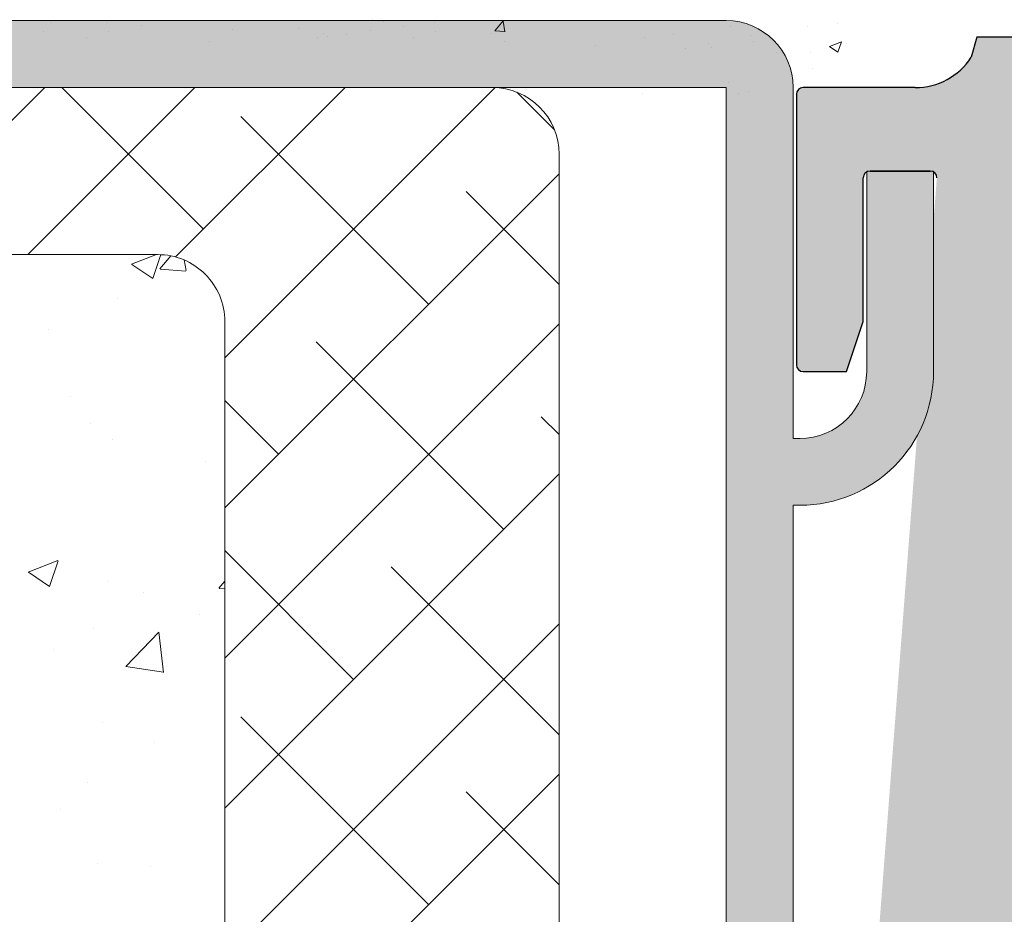
# Model space of a CAD drawing. Units: millimetres. Extents: x 257 to 1746, y 820 to 1227.
# Drawn here: x 968 to 998, y 957 to 984 of the extents above; entities that cross this region are included whole.
import ezdxf

# ---------------------------------------------------------------- set-up
doc = ezdxf.new("R2010")
doc.units = ezdxf.units.MM
for name, color, linetype, lineweight in [('Lienen Montagebügel', 7, 'Continuous', 20), ('Lienen Ziegel', 7, 'Continuous', 15), ('Putz Sch', 252, 'Continuous', 20), ('Putznetz Sch', 254, 'Continuous', 15), ('Schrafur Montageb', 253, 'Continuous', 20)]:
    doc.layers.add(name, color=color, linetype=linetype, lineweight=lineweight)

# ---------------------------------------------------------------- blocks, each defined once
blk = doc.blocks.new('Körper 19')
at = {"layer": 'Schrafur Montageb'}
h = blk.add_hatch(color=256, dxfattribs=at)
edge = h.paths.add_edge_path()
edge.add_line((-1559.897671424365, 1239.113666904856), (-1559.897671424366, 1235.552132338964))
edge.add_line((-1559.897671424366, 1235.552132338964), (-1557.999533163156, 1237.019013922803))
edge.add_arc((-1557.871118232301, 1236.865685499041), 0.2, 359.64631476267124, 129.9466957772412, ccw=False)
edge.add_line((-1557.671122042847, 1236.864450912414), (-1557.671122042848, 1239.616293996406))
edge.add_line((-1557.671122042848, 1239.616293996406), (-1553.677078865422, 1244.008459430603))
edge.add_arc((-1555.230991738903, 1245.749073825543), 2.333320314539521, 311.756505881126, 359.9999999999992)
edge.add_line((-1552.897671424364, 1245.749073825543), (-1552.897671424362, 1262.139408693621))
edge.add_line((-1552.897671424362, 1262.139408693621), (-1552.697671424364, 1262.139408693621))
edge.add_arc((-1552.697671424364, 1260.139408693621), 2, 360, 90, ccw=False)
edge.add_line((-1550.697671424364, 1260.139408693621), (-1550.697671424364, 1254.116293996405))
edge.add_line((-1550.697671424364, 1254.116293996405), (-1548.697671424364, 1254.116293996405))
edge.add_line((-1548.697671424364, 1254.116293996405), (-1548.697671424364, 1260.139408693621))
edge.add_arc((-1552.697671424364, 1260.139408693621), 4, 0, 89.99999999994789)
edge.add_line((-1552.697671424364, 1264.139408693621), (-1552.897671424368, 1264.139408693621))
edge.add_line((-1552.897671424368, 1264.139408693621), (-1552.897671424368, 1292.116293996405))
edge.add_line((-1552.897671424368, 1292.116293996405), (-1552.697671424365, 1292.116293996405))
edge.add_arc((-1552.697671424365, 1296.116293996405), 4, 270, 0)
edge.add_line((-1548.697671424365, 1296.116293996405), (-1548.697671424364, 1302.116293996405))
edge.add_line((-1548.697671424364, 1302.116293996405), (-1550.697671424364, 1302.116293996406))
edge.add_line((-1550.697671424364, 1302.116293996405), (-1550.697671424365, 1296.116293996405))
edge.add_arc((-1552.697671424365, 1296.116293996405), 2, 270, 360, ccw=False)
edge.add_line((-1552.697671424365, 1294.116293996405), (-1552.897671424364, 1294.116293996405))
edge.add_line((-1552.897671424364, 1294.116293996405), (-1552.897671424364, 1304.616293996404))
edge.add_arc((-1554.897671424365, 1304.616293996404), 2.000000000001819, 0, 89.99999999989578)
edge.add_line((-1554.897671424365, 1306.616293996406), (-1598.655963164762, 1306.616293996406))
edge.add_arc((-1598.655963164762, 1306.316293996406), 0.3, 319.88333052252324, 90, ccw=False)
edge.add_line((-1598.426542974067, 1306.122990152414), (-1599.656038411232, 1304.616293996404))
edge.add_line((-1599.656038411232, 1304.616293996404), (-1554.897671424366, 1304.616293996404))
edge.add_line((-1554.897671424366, 1304.616293996404), (-1554.897671424364, 1245.616293996406))
edge.add_line((-1554.897671424364, 1245.616293996406), (-1559.224231322333, 1240.892010562909))
edge.add_arc((-1556.491339656845, 1238.840408953677), 3.417274647770389, 143.1041764939771, 175.413520341041)
edge = h.paths.add_edge_path()
edge.add_line((-1608.00213851252, 1304.616293996404), (-1652.897671424363, 1304.616293996404))
edge.add_line((-1652.897671424363, 1304.616293996404), (-1652.897671424363, 1306.616293996406))
edge.add_line((-1652.897671424363, 1306.616293996406), (-1609.139379683979, 1306.616293996406))
edge.add_arc((-1609.140614270508, 1306.416297806952), 0.2, 89.64631476264404, 219.9466957772101)
edge.add_line((-1609.293942694271, 1306.287882876096), (-1608.00213851252, 1304.616293996404))
h.paths.add_polyline_path([(-1559.897671424369, 1227.565978652513), (-1559.897671424371, 1221.616293996405)], flags=17)
edge = h.paths.add_edge_path()
edge.add_line((-1557.671122042847, 1226.365667907225), (-1557.671122042847, 1221.616293996405))
edge.add_line((-1559.897671424371, 1221.616293996405), (-1557.671122042848, 1221.616293996405))
edge.add_line((-1609.157215343121, 1306.616293996406), (-1609.139379683954, 1306.616293996406))
edge.add_line((-1558.164425886838, 1226.151614202601), (-1559.897671424369, 1227.565978652513))
edge.add_arc((-1557.971122042846, 1226.381034393295), 0.3, 229.8833305225409, 3.511332368335722e-12)
edge.add_line((-1559.897671424369, 1227.565978652513), (-1559.897671424371, 1221.616293996405))
edge.add_line((-1652.897671424363, 1306.616293996406), (-1652.897671424363, 1304.616293996404))
at = {"layer": 'Lienen Montagebügel'}
for p, q in [((-1554.897671424365, 1306.616293996406), (-1598.655963164762, 1306.616293996406)), ((-1599.656038411232, 1304.616293996404), (-1554.897671424366, 1304.616293996404)), ((-1554.897671424366, 1304.616293996404), (-1554.897671424364, 1245.616293996406)), ((-1552.897671424364, 1294.116293996405), (-1552.897671424364, 1304.616293996404)), ((-1550.697671424364, 1302.116293996405), (-1550.697671424365, 1296.116293996405)), ((-1548.697671424364, 1302.116293996405), (-1550.697671424364, 1302.116293996406)), ((-1548.697671424364, 1302.116293996405), (-1548.697671424365, 1296.116293996405)), ((-1552.897671424364, 1294.116293996405), (-1552.697671424365, 1294.116293996405)), ((-1552.897671424368, 1292.116293996405), (-1552.697671424365, 1292.116293996405)), ((-1552.897671424368, 1292.116293996405), (-1552.897671424368, 1264.139408693621))]:
    blk.add_line(p, q, dxfattribs=at)
for centre, radius, start, end in [((-1554.897671424365, 1304.616293996404), 2.000000000001819, 0, 89.99999999989578), ((-1552.697671424365, 1296.116293996405), 4, 270, 0), ((-1552.697671424365, 1296.116293996405), 2, 270, 0)]:
    blk.add_arc(centre, radius, start, end, dxfattribs=at)
at = {"layer": 'Lienen Ziegel'}
for p, q in [((-1599.656038411231, 1304.616293996404), (-1561.897671424365, 1304.616293996404)), ((-1559.897671424365, 1302.616293996404), (-1559.897671424366, 1235.552132338964)), ((-1571.895748143116, 1299.6162928218), (-1601.38250601214, 1299.6162928218)), ((-1571.89959747724, 1299.6162928218), (-1571.895748143116, 1299.6162928218)), ((-1569.897672810171, 1297.616293747886), (-1569.897672810171, 1274.96629492249))]:
    blk.add_line(p, q, dxfattribs=at)
for centre, end in [((-1561.897671424365, 1302.616293996404), 89.99999999674311), ((-1571.897672810171, 1297.616293747886), 90.05513765849602)]:
    blk.add_arc(centre, 2, 0, end, dxfattribs=at)
at = {"layer": 'Putznetz Sch'}
for p, q in [((-1580.278590963419, 1299.616292084984), (-1575.278589051998, 1304.616293996404)), ((-1575.78846300431, 1299.616291983558), (-1570.788460991464, 1304.616293996404)), ((-1570.536390804481, 1300.378236122852), (-1574.774448678033, 1304.616293996404)), ((-1571.369370571143, 1299.545256356191), (-1566.298332930929, 1304.616293996404)), ((-1569.897672810171, 1296.526826056628), (-1561.810122014065, 1304.614376852733)), ((-1560.036686450738, 1303.348915950712), (-1561.165049470057, 1304.477278970031)), ((-1563.801198713679, 1298.133172092585), (-1569.413858789347, 1303.745832168253)), ((-1569.897672810171, 1292.036697996093), (-1559.897671437457, 1302.036699368807)), ((-1559.897671512381, 1298.719772951821), (-1562.678666698546, 1301.500768137986)), ((-1572.686539925637, 1299.328712943688), (-1571.937371140256, 1299.616291896567)), ((-1572.686539301078, 1299.328713869861), (-1571.937370515697, 1299.61629282274)), ((-1572.046232851759, 1298.89690129663), (-1571.805560892482, 1299.614171470518)), ((-1572.046232227199, 1298.896902222803), (-1571.805560267922, 1299.614172396691)), ((-1571.838564628922, 1299.18537348694), (-1571.508978188185, 1299.578159311759)), ((-1571.838564004363, 1299.185374413112), (-1571.508977563625, 1299.578160237932)), ((-1571.056505283438, 1299.139992212522), (-1571.114934819057, 1299.456761415901)), ((-1571.056504658879, 1299.139993138695), (-1571.114934194498, 1299.456762342073)), ((-1572.679126307401, 1299.324794810552), (-1572.047399677114, 1298.898689818107)), ((-1572.679125682841, 1299.324795736725), (-1572.047399052554, 1298.89869074428)), ((-1571.826101142093, 1299.183783082195), (-1571.067000782147, 1299.117370406222)), ((-1571.826100517534, 1299.183784008368), (-1571.067000157588, 1299.117371332394)), ((-1573.100233784382, 1298.300250088134), (-1573.100233784382, 1298.300250088134)), ((-1573.100233159822, 1298.300251014307), (-1573.100233159822, 1298.300251014307)), ((-1575.168036813388, 1297.377981737744), (-1575.168036813388, 1297.377981737744)), ((-1575.168036188829, 1297.377982663917), (-1575.168036188829, 1297.377982663917)), ((-1569.897672810171, 1287.546569935558), (-1559.897671538882, 1297.546571206847)), ((-1561.556134683412, 1291.397980001783), (-1567.16879475908, 1297.010640077451)), ((-1574.50332842412, 1295.381858866219), (-1574.50332842412, 1295.381858866219)), ((-1574.50332779956, 1295.381859792392), (-1574.50332779956, 1295.381859792392)), ((-1568.291326774214, 1293.64304403205), (-1569.897672810171, 1295.249390068007)), ((-1559.897671613807, 1294.229644992712), (-1560.433602668278, 1294.765576047184)), ((-1573.898854285488, 1294.549146820502), (-1573.898854285488, 1294.549146820502)), ((-1573.898853660929, 1294.549147746675), (-1573.898853660929, 1294.549147746675)), ((-1573.254663946911, 1294.072498144477), (-1573.254663946911, 1294.072498144477)), ((-1573.254663322351, 1294.07249907065), (-1573.254663322351, 1294.07249907065)), ((-1570.488330154876, 1293.424896839279), (-1570.488330154876, 1293.424896839279)), ((-1570.488329530316, 1293.424897765452), (-1570.488329530316, 1293.424897765452)), ((-1569.897672810172, 1283.056441875023), (-1559.897671640308, 1293.056443044887)), ((-1566.046262743947, 1286.907851941248), (-1569.897672810172, 1290.759262007473)), ((-1575.776620208731, 1290.119291354547), (-1574.887384852492, 1290.460636826489)), ((-1575.776619584171, 1290.11929228072), (-1574.887384227933, 1290.460637752662)), ((-1575.136343082765, 1289.687503120841), (-1574.878833896848, 1290.454952968823)), ((-1575.136342458206, 1289.687504047014), (-1574.878833272289, 1290.454953894996)), ((-1559.897671816658, 1285.249389074494), (-1564.923730728813, 1290.275447986649)), ((-1575.769227724783, 1290.115396504436), (-1575.137501094496, 1289.689291511991)), ((-1575.769227100224, 1290.115397430609), (-1575.137500469937, 1289.689292438164)), ((-1573.409094109441, 1289.844746200819), (-1573.409094109441, 1289.844746200819)), ((-1573.409093484881, 1289.844747126992), (-1573.409093484881, 1289.844747126992)), ((-1570.07639355784, 1289.632531225144), (-1569.897672810337, 1289.845522318052)), ((-1570.07639293328, 1289.632532151317), (-1569.897672185777, 1289.845523244225)), ((-1572.323748381609, 1289.513094099851), (-1572.323748381609, 1289.513094099851)), ((-1572.32374775705, 1289.513095026024), (-1572.32374775705, 1289.513095026024)), ((-1570.06395984331, 1289.630950938087), (-1569.897672810337, 1289.61640270781)), ((-1570.063959218751, 1289.63095186426), (-1569.897672185777, 1289.616403633983)), ((-1570.649997471181, 1288.834432965275), (-1570.649997471181, 1288.834432965275)), ((-1570.649996846622, 1288.834433891448), (-1570.649996846622, 1288.834433891448)), ((-1569.897672810171, 1278.566313814489), (-1559.897671741733, 1288.566314882927)), ((-1573.829313280391, 1288.415868098373), (-1573.829313280391, 1288.415868098373)), ((-1573.829312655833, 1288.415869024546), (-1573.829312655833, 1288.415869024546)), ((-1572.857105648133, 1287.291212785895), (-1571.867921756157, 1288.322154971643)), ((-1572.857105023573, 1287.291213712068), (-1571.867921131597, 1288.322155897816)), ((-1571.727986753471, 1287.114103422969), (-1571.868298620206, 1288.320219355437)), ((-1571.727986128911, 1287.114104349143), (-1571.868297995646, 1288.320220281611)), ((-1575.027672192967, 1287.804237521564), (-1575.027672192967, 1287.804237521564)), ((-1575.027671568407, 1287.804238447736), (-1575.027671568407, 1287.804238447736)), ((-1572.856718131985, 1287.295407959508), (-1571.727221966941, 1287.120229726977)), ((-1572.856717507425, 1287.295408885681), (-1571.727221342382, 1287.12023065315)), ((-1573.56352427197, 1285.616994257162), (-1573.56352427197, 1285.616994257162)), ((-1573.56352364741, 1285.616995183335), (-1573.56352364741, 1285.616995183335)), ((-1563.801198713679, 1280.172659850446), (-1569.413858789348, 1285.785319926114)), ((-1571.984559985283, 1285.01573893963), (-1571.984559985283, 1285.01573893963)), ((-1571.984559360724, 1285.015739865803), (-1571.984559360724, 1285.015739865803)), ((-1576.007564567721, 1267.966293996404), (-1559.897671843158, 1284.076186720967)), ((-1573.990980596696, 1283.825404224369), (-1573.990980596696, 1283.825404224369)), ((-1573.990979972136, 1283.825405150542), (-1573.990979972136, 1283.825405150542)), ((-1559.897671918083, 1280.759261115385), (-1562.678666698546, 1283.540255895847)), ((-1574.796849038809, 1283.023433797204), (-1574.796849038809, 1283.023433797204)), ((-1574.796848414249, 1283.023434723377), (-1574.796848414249, 1283.023434723377)), ((-1573.7179544345, 1281.389242313503), (-1573.7179544345, 1281.389242313503)), ((-1573.71795380994, 1281.389243239676), (-1573.71795380994, 1281.389243239676)), ((-1572.119081198353, 1281.317507540703), (-1572.119081198353, 1281.317507540703)), ((-1572.119080573793, 1281.317508466876), (-1572.119080573793, 1281.317508466876))]:
    blk.add_line(p, q, dxfattribs=at)
blk = doc.blocks.new('Körper 21')
at = {"layer": 'Lienen Montagebügel'}
blk.add_blockref('Körper 19', (0, 0), dxfattribs=at)
at = {"layer": 'Lienen Ziegel'}
blk.add_blockref('Körper 19', (0, 0), dxfattribs=at)

msp = doc.modelspace()

# ---------------------------------------------------------------- hatches: boundary and pattern name
h = msp.add_hatch()
h.set_pattern_fill('JIS_WOOD', color=256, scale=0.01, style=0)
h.set_pattern_definition([(45, (501.7371871363419, -1313.197796851255), (-0.004999999991609842, 0.004999999991609843), [])])
edge = h.paths.add_edge_path(flags=17)
edge.add_arc((993.319794634496, 924.9293663047065), 0.1999999999998181, 90.00000000019541, 179.999999999987)
edge.add_arc((993.319794634496, 924.9293663047065), 0.1999999999998181, 90.00000000020839, 180, ccw=False)
h.paths.add_polyline_path([(995.6748456602161, 926.329366304707), (995.4647436087723, 926.329366304707)], flags=17)
edge = h.paths.add_edge_path()
edge.add_line((993.8197946344951, 931.529366304705), (995.6197946344971, 931.529366304705))
edge.add_line((993.6197946344953, 936.029366304705), (993.6197946344953, 931.7293663047049))
edge.add_line((993.1197946344971, 937.529366304705), (991.819794634496, 937.529366304705))
edge.add_line((993.1197946344971, 937.529366304705), (993.6197946344953, 936.029366304705))
edge.add_line((994.1197946344971, 926.3293663047066), (994.9748456602172, 926.3293663047066))
edge.add_line((991.6197946344962, 937.3293663047052), (991.6197946344962, 924.7293663047076))
edge.add_line((995.8197946344951, 979.3293663047052), (995.8197946344969, 931.7293663047058))
edge.add_line((993.819794634496, 929.329366304708), (998.7098996288621, 929.3293663047066))
edge.add_line((993.6197946344962, 929.1293663047081), (993.6197946344962, 926.8293663047066))
edge.add_line((995.8197946344951, 924.9293663047065), (995.8197946344951, 924.7293663047076))
edge.add_arc((995.2197946344957, 926.2793663047069), 0.2500000000002014, 11.53695903284861, 168.4630409672388)
edge.add_arc((998.4698119856209, 934.0928989859381), 0.1504805871902264, 59.69856432418286, 175.5526777990994)
edge.add_line((998.3197918160702, 930.2910628177492), (998.3197844882932, 934.1045676262484))
edge.add_arc((998.464685598681, 930.2963999798785), 0.1449920464690663, 182.109536158734, 305.5609850758254)
edge.add_line((999.1201838540999, 930.6581201385197), (998.5490085018334, 930.1784493904638))
edge.add_arc((999.5198401482628, 930.6504912201763), 0.399729100589866, 0, 178.9064309855546)
edge.add_line((999.9195692471137, 930.2283415004908), (999.9195692488527, 930.650491220094))
edge.add_line((998.7098996288621, 929.3293663047066), (999.9195692471137, 930.2283415004908))
edge.add_arc((993.819794634496, 929.1293663047081), 0.1999999999998181, 90, 180)
edge.add_arc((994.1197946344971, 926.8293663047066), 0.5, 180, 270)
edge.add_arc((995.9197946344946, 926.2793663047078), 0.2500000000002014, 11.53695903284861, 168.4630409672388)
edge.add_line((996.374845660215, 926.329366304708), (996.164743608773, 926.329366304708))
edge.add_arc((996.6197946344935, 926.2793663047078), 0.2500000000001105, 11.53695903274648, 168.4630409671367)
edge.add_line((997.3197946344933, 926.329366304708), (996.864743608772, 926.329366304707))
edge.add_arc((997.3197946344942, 925.829366304708), 0.5, 0, 90.00000000010422)
edge.add_line((997.8197946344951, 924.7293663047076), (997.8197946344942, 925.829366304708))
edge.add_arc((997.6197946344953, 924.7293663047076), 0.1999999999998181, 270, 0)
edge.add_line((996.0197946344949, 924.5293663047078), (997.6197946344953, 924.5293663047078))
edge.add_arc((996.0197946344949, 924.7293663047076), 0.1999999999998181, 180, 270)
edge.add_arc((995.6197946344953, 924.9293663047065), 0.1999999999998181, 0, 89.99999999979156)
edge.add_arc((995.6197946344971, 931.7293663047058), 0.1999999999998181, 270, 0)
edge.add_arc((995.6197946344953, 979.3293663047052), 0.1999999999998181, 0, 89.99999999973946)
edge.add_line((993.819794634496, 979.529366304705), (995.6197946344962, 979.529366304705))
edge.add_arc((993.819794634496, 979.3293663047052), 0.1999999999998181, 90, 180)
edge.add_line((993.6197946344953, 975.029366304705), (993.6197946344962, 979.3293663047052))
edge.add_line((993.1197946344971, 973.529366304705), (993.6197946344953, 975.029366304705))
edge.add_line((991.819794634496, 973.529366304705), (993.1197946344971, 973.529366304705))
edge.add_arc((991.819794634496, 973.7293663047049), 0.1999999999998181, 180, 270)
edge.add_line((991.6197946344962, 981.8243474808605), (991.6197946344962, 973.7293663047049))
edge.add_arc((991.819794634496, 981.8243474808605), 0.1999999999998181, 90.0000000117248, 180)
edge.add_line((995.1706297825765, 982.024347370289), (991.8197946344551, 982.0243474808603))
edge.add_arc((995.1706297821781, 984.0217246826978), 1.997377312409482, 270.0000000114108, 326.9539172316663)
edge.add_line((997.0131128539022, 983.529366304705), (996.844895852292, 982.9325280729927))
edge.add_line((1005.392377636496, 983.529366304706), (997.0131128539022, 983.529366304705))
edge.add_arc((1005.392377636496, 983.3293663047052), 0.2000000000004518, 45.00000000004606, 90)
edge.add_line((1005.916641705209, 983.0879449484673), (1005.533798992734, 983.4707876609436))
edge.add_arc((1006.058063061447, 983.2293663047058), 0.2000000000006126, 225.0000000000921, 314.9999999999263)
edge.add_line((1006.582327130159, 983.4707876609427), (1006.199484417684, 983.0879449484673))
edge.add_arc((1006.723748486397, 983.3293663047043), 0.2000000000006126, 45.00000000009213, 134.9999999999263)
edge.add_line((1007.248012555108, 983.0879449484673), (1006.865169842634, 983.4707876609427))
edge.add_arc((1007.389433911346, 983.2293663047049), 0.2000000000006126, 225.0000000000461, 314.9999999991801)
edge.add_line((1007.896035629147, 983.47078766093), (1007.530855267581, 983.0879449484655))
edge.add_arc((1008.037456985397, 983.3293663047052), 0.200000000000291, 44.99999999995394, 135.0000000050205)
edge.add_line((1008.561721054107, 983.0879449484682), (1008.178878341635, 983.4707876609427))
edge.add_arc((1008.703142410345, 983.2293663047058), 0.2000000000006126, 225.0000000000461, 314.9999999999171)
edge.add_line((1009.227406479058, 983.4707876609427), (1008.844563766582, 983.0879449484682))
edge.add_arc((1009.368827835295, 983.3293663047043), 0.2000000000006126, 45.00000000009213, 134.9999999999263)
edge.add_line((1009.893091904006, 983.0879449484673), (1009.510249191533, 983.4707876609427))
edge.add_arc((1010.034513260244, 983.2293663047049), 0.2000000000006126, 225.0000000000461, 314.9999999991801)
edge.add_line((1010.541114978045, 983.47078766093), (1010.17593461648, 983.0879449484655))
edge.add_arc((1010.682536334296, 983.3293663047052), 0.200000000000291, 44.99999999995394, 135.0000000050205)
edge.add_line((1011.206800403006, 983.0879449484682), (1010.823957690533, 983.4707876609427))
edge.add_arc((1011.348221759243, 983.2293663047058), 0.2000000000006126, 225.0000000000461, 314.9999999999171)
edge.add_line((1011.872485827956, 983.4707876609427), (1011.489643115481, 983.0879449484682))
edge.add_arc((1012.013907184194, 983.3293663047043), 0.200000000000291, 44.99999999995394, 134.9999999998987)
edge.add_line((1012.538171252907, 983.0879449484682), (1012.155328540431, 983.4707876609418))
edge.add_arc((1012.679592609144, 983.2293663047058), 0.2000000000004518, 225.0000000000921, 314.9999999999632)
edge.add_line((1013.203856677857, 983.4707876609427), (1012.821013965382, 983.0879449484682))
edge.add_arc((1013.345278034095, 983.3293663047043), 0.2000000000006126, 45.00000000009213, 134.9999999999632)
edge.add_line((1013.869542102808, 983.0879449484682), (1013.486699390332, 983.4707876609427))
edge.add_arc((1014.010963459045, 983.2293663047058), 0.2000000000006126, 225.0000000000461, 314.9999999999171)
edge.add_line((1014.535227527756, 983.4707876609427), (1014.152384815283, 983.0879449484673))
edge.add_arc((1014.676648883994, 983.3293663047043), 0.2000000000006126, 45.00000000009213, 134.9999999999632)
edge.add_line((1015.200912952708, 983.0879449484673), (1014.818070240231, 983.4707876609427))
edge.add_arc((1015.342334308944, 983.2293663047058), 0.2000000000001302, 225.0000000002764, 315.0000000000368)
edge.add_line((1015.866598377657, 983.4707876609427), (1015.483755665182, 983.0879449484682))
edge.add_arc((1016.008019733895, 983.3293663047043), 0.2000000000006126, 45.00000000009213, 134.9999999999632)
edge.add_line((1016.532283802606, 983.0879449484682), (1016.149441090132, 983.4707876609427))
edge.add_arc((1016.673705158843, 983.2293663047049), 0.2000000000001302, 224.9999999999079, 315.0000000000368)
edge.add_line((1017.197969227557, 983.4707876609427), (1016.815126515081, 983.0879449484682))
edge.add_arc((1017.339390583794, 983.3293663047043), 0.2000000000001302, 44.99999999995394, 134.9999999997144)
edge.add_line((1017.863654652507, 983.0879449484682), (1017.480811940031, 983.4707876609418))
edge.add_arc((1018.005076008744, 983.2293663047049), 0.2000000000001302, 224.9999999999539, 314.9999999885865)
edge.add_line((1018.52345262721, 983.4707876609955), (1018.146497364953, 983.08794494844))
edge.add_arc((1018.664873983393, 983.3293663047043), 0.2000000000004518, 45.00000000004606, 134.9999999781771)
edge.add_line((1019.189138052106, 983.0879449484682), (1018.806295339631, 983.4707876609418))
edge.add_arc((1019.330559408344, 983.2293663047058), 0.2000000000004518, 225.0000000000921, 314.9999999999632)
edge.add_line((1019.854823477055, 983.4707876609427), (1019.471980764581, 983.0879449484682))
edge.add_arc((1019.996244833292, 983.3293663047052), 0.1999999999998181, 90.00000000026056, 135.0000000001013)
edge.add_line((1020.819794634493, 983.529366304705), (1019.996244833291, 983.529366304705))
edge.add_arc((1020.819794634494, 986.529366304705), 3, 270, 2.605510395054913e-11)
edge.add_line((1023.819794634492, 990.8244211909159), (1023.819794634494, 986.529366304706))
edge.add_line((1024.96979463449, 992.529366304705), (1023.819794634492, 990.8244211909159))
edge.add_line((1025.46979463449, 992.529366304705), (1024.96979463449, 992.529366304705))
edge.add_arc((1025.46979463449, 992.029366304705), 0.500000000000063, 273.7175613378374, 90.00000000000081)
edge.add_line((1024.819794634492, 990.5186905094579), (1025.502213719247, 991.5304184086845))
edge.add_line((1024.819794634493, 988.7293663047049), (1024.819794634492, 990.5186905094579))
edge.add_arc((1025.019794634493, 988.7293663047049), 0.1999999999998181, 180, 270)
edge.add_line((1030.419794634491, 988.529366304705), (1025.019794634493, 988.529366304705))
edge.add_arc((1030.419794634491, 988.7293663047049), 0.1999999999998181, 270, 0)
edge.add_line((1030.619794634492, 990.5186905094579), (1030.619794634491, 988.7293663047049))
edge.add_line((1029.937375549733, 991.5304184086845), (1030.619794634492, 990.5186905094579))
edge.add_arc((1029.96979463449, 992.029366304705), 0.5, 90, 266.2824386621634)
edge.add_line((1030.46979463449, 992.529366304705), (1029.96979463449, 992.529366304705))
edge.add_line((1031.619794634492, 990.824421190915), (1030.46979463449, 992.529366304705))
edge.add_line((1031.619794634489, 988.7293663047058), (1031.619794634492, 990.824421190915))
edge.add_arc((1031.819794634489, 988.7293663047049), 0.1999999999998181, 180, 270.0000000000782)
edge.add_line((1035.119794634492, 988.529366304705), (1031.819794634489, 988.529366304705))
edge.add_arc((1035.119794634492, 988.7293663047049), 0.1999999999998181, 270, 0)
edge.add_line((1035.319794634492, 990.8244211909159), (1035.319794634491, 988.7293663047049))
edge.add_line((1036.46979463449, 992.529366304705), (1035.319794634492, 990.8244211909159))
edge.add_line((1036.96979463449, 992.529366304705), (1036.46979463449, 992.529366304705))
edge.add_arc((1036.96979463449, 992.029366304705), 0.500000000000063, 273.7175613378374, 90.00000000000081)
edge.add_line((1036.319794634492, 990.5186905094579), (1037.002213719247, 991.5304184086845))
edge.add_line((1036.31979463369, 988.7293483810427), (1036.319794634492, 990.5186905094579))
edge.add_arc((1036.519751362945, 988.7293483810427), 0.1999567292549052, 180, 269.9998010207146)
edge.add_line((1043.81979394006, 988.5293663047069), (1036.519750668527, 988.5293916517885))
edge.add_arc((1043.819794634496, 988.7293663047049), 0.1999999999998181, 269.9998010585987, 0)
edge.add_line((1044.019794634496, 990.3293663047052), (1044.019794634496, 988.7293663047049))
edge.add_arc((1043.819794634496, 990.3293663047052), 0.1999999999998181, 0, 90)
edge.add_line((1043.719794634497, 990.529366304705), (1043.819794634496, 990.529366304705))
edge.add_arc((1043.719794634497, 991.029366304705), 0.5, 180, 269.9999999999218)
edge.add_line((1043.219794634495, 992.3293663047052), (1043.219794634497, 991.0293663047041))
edge.add_arc((1043.419794634495, 992.3293663047052), 0.1999999999998181, 90, 180.0000000000521)
edge.add_line((1044.519794634497, 992.529366304705), (1043.419794634495, 992.529366304705))
edge.add_arc((1044.519794634497, 992.029366304705), 0.5, 0, 90)
edge.add_line((1045.019794634497, 991.3243152789828), (1045.019794634497, 992.029366304705))
edge.add_arc((1044.969794634496, 991.0793663047052), 0.2499999999999378, 281.5369590330737, 78.46304096696548)
edge.add_line((1045.019794634497, 990.624315278983), (1045.019794634497, 990.8344173304267))
edge.add_arc((1044.969794634496, 990.3793663047045), 0.2499999999999378, 281.5369590330737, 78.46304096696548)
edge.add_line((1045.019794634497, 989.9243152789832), (1045.019794634497, 990.1344173304269))
edge.add_arc((1044.969794634496, 989.6793663047047), 0.2499999999999378, 281.5369590330737, 78.46304096696548)
edge.add_line((1045.019794634497, 989.2243152789833), (1045.019794634497, 989.4344173304271))
edge.add_arc((1044.969794634496, 988.9793663047049), 0.2499999999999378, 281.5369590330737, 78.46304096696548)
edge.add_line((1045.019794634494, 988.4793663047067), (1045.019794634497, 988.7344173304273))
edge.add_arc((1045.219794634494, 988.4793663047049), 0.2000000000000455, 180, 270.0000000003908)
edge.add_line((1047.619794634495, 988.279366304705), (1045.219794634494, 988.279366304705))
edge.add_arc((1047.619794634495, 988.4793663047049), 0.1999999999998181, 270, 0)
edge.add_line((1047.819794634494, 993.8293663047052), (1047.819794634495, 988.4793663047049))
edge.add_arc((1048.119794634494, 993.8293663047052), 0.3000000000001994, 82.76056067290672, 180.0000000000132)
edge.add_arc((1048.182802695552, 994.325380401523), 0.1999999999999801, 262.7605606728137, 349.9999999997592)
edge.add_line((1048.473592696241, 994.8227783491229), (1048.379764246155, 994.2906507659882))
edge.add_arc((1048.719794634494, 994.779366304705), 0.2500000000000047, 79.99999999973046, 169.9999999997832)
edge.add_line((1048.950561677457, 994.9925325017439), (1048.763206678912, 995.0255682429579))
edge.add_arc((1048.985291312991, 995.1894940523462), 0.1999999999998221, 259.9999999998274, 350.0000000000095)
edge.add_line((1049.27359269624, 995.6727783491215), (1049.182252863594, 995.1547644168131))
edge.add_arc((1049.519794634493, 995.6293663047045), 0.2500000000000707, 79.99999999994479, 170.0000000000803)
edge.add_line((1049.733428078361, 995.8455536175406), (1049.56320667891, 995.8755682429583))
edge.add_arc((1049.768157713894, 996.0425151681429), 0.2000000000000201, 260.000000000101, 336.9999999999881)
edge.add_line((1050.339668421131, 996.8770490868274), (1049.952258684585, 995.9643689424447))
edge.add_arc((1050.569794634494, 996.779366304705), 0.25, 0, 157.0000000001129)
edge.add_line((1050.819794634495, 986.2293663047049), (1050.819794634494, 996.779366304705))
edge.add_arc((1050.619794634494, 986.2293663047049), 0.1999999999998181, 269.9999999986972, 0)
edge.add_line((1027.019794634518, 985.533567985377), (1050.61979463449, 986.029366304705))
edge.add_arc((1027.019794634493, 985.3335679853772), 0.1999999999998181, 89.99999999296513, 180)
edge.add_line((1026.819794634495, 981.2293663047049), (1026.819794634493, 985.3335679853772))
edge.add_arc((1026.619794634495, 981.2293663047049), 0.1999999999998181, 270, 0)
edge.add_line((1001.019794634493, 981.0293663047069), (1026.619794634495, 981.029366304705))
edge.add_arc((1001.019794634492, 980.829366304707), 0.1999999999998181, 89.99999999973946, 180)
edge.add_line((1000.819794634494, 976.5995451122953), (1000.819794634492, 980.829366304707))
edge.add_arc((1000.619794634493, 976.5995451122926), 0.2000000000005747, 325.0000000027423, 7.225711347536076e-10)
edge.add_line((999.8559642256475, 975.3109734911259), (1000.783625043357, 976.4848298250299))
edge.add_arc((1000.019794634495, 975.1962582038414), 0.1999999999999695, 144.9999999948953, 224.9999999998967)
edge.add_line((1000.261215990733, 974.6719941351275), (999.8783732782574, 975.0548368476038))
edge.add_arc((1000.119794634494, 974.53057277889), 0.2000000000004518, 315.0000001458699, 44.99999999971441)
edge.add_line((999.8783732778982, 974.0063087078724), (1000.261215991092, 974.3891514230127))
edge.add_arc((1000.019794634495, 973.8648873519942), 0.1999999999999695, 135.0000001456397, 225.000000145437)
edge.add_line((1000.261215990374, 973.3406232855868), (999.8783732786167, 973.7234659953983))
edge.add_arc((1000.119794634496, 973.1992019289901), 0.1999999999996479, 315.0000001457318, 45.00000014575021)
edge.add_line((999.8783732778982, 972.6749378579725), (1000.261215991093, 973.0577805731127))
edge.add_arc((1000.019794634495, 972.5335165020942), 0.1999999999999695, 135.0000001456397, 225.000000145437)
edge.add_line((1000.261215990374, 972.0092524356869), (999.8783732786167, 972.3920951454984))
edge.add_arc((1000.119794634495, 971.8678310790901), 0.200000000000291, 315.0000001997594, 45.00000014561206)
edge.add_line((999.8783732777654, 971.3435670072204), (1000.261215991226, 971.7264097233456))
edge.add_arc((1000.019794634495, 971.2021456514758), 0.2000000000001302, 135.000000199437, 225.000000199308)
edge.add_line((1000.261215990241, 970.6778815859197), (999.8783732787495, 971.0607242947463))
edge.add_arc((1000.119794634495, 970.5364602291907), 0.1999999999999695, 315.0000001456397, 45.00000019923433)
edge.add_line((999.8783732778982, 970.0121961581708), (1000.261215991092, 970.3950388733128))
edge.add_arc((1000.019794634496, 969.8707748022935), 0.200000000000291, 135.0000001459621, 225.0000001455383)
edge.add_line((1000.261215990374, 969.346510735887), (999.8783732786176, 969.7293534456967))
edge.add_arc((1000.119794634496, 969.2050893792903), 0.1999999999996479, 315.0000001457318, 45.00000014575021)
edge.add_line((999.8783732778982, 968.6808253082709), (1000.261215991093, 969.0636680234129))
edge.add_arc((1000.019794634496, 968.5394039523935), 0.200000000000291, 135.0000001459621, 225.0000001455383)
edge.add_line((1000.261215990374, 968.0151398859871), (999.8783732786176, 968.3979825957967))
edge.add_arc((1000.119794634496, 967.8737185293903), 0.1999999999998087, 314.9999998007933, 45.00000014577785)
edge.add_line((999.8783732787504, 967.3494544638352), (1000.261215990242, 967.7322971726612))
edge.add_arc((1000.019794634496, 967.2080331071056), 0.2000000000006126, 134.9999998006091, 224.9999998003696)
edge.add_line((1000.261215991225, 966.6837690352359), (999.8783732777654, 967.0666117513601))
edge.add_arc((1000.119794634495, 966.5423476794904), 0.2000000000004518, 314.9999998547748, 44.99999980062751)
edge.add_line((999.8783732786167, 966.018083613083), (1000.261215990374, 966.4009263228941))
edge.add_arc((1000.019794634494, 965.8766622564863), 0.1999999999998087, 134.9999998542682, 224.9999998543235)
edge.add_line((1000.261215991092, 965.3523981854687), (999.8783732778973, 965.7352409006089))
edge.add_arc((1000.119794634495, 965.2109768295909), 0.1999999999999695, 315.0000001456397, 44.99999985434189)
edge.add_line((999.8783732778982, 964.6867127585729), (1000.261215991092, 965.0695554737131))
edge.add_arc((1000.019794634495, 964.5452914026946), 0.1999999999999695, 135.0000001456397, 225.000000145437)
edge.add_line((1000.261215990374, 964.0210273362873), (999.8783732786167, 964.4038700460987))
edge.add_arc((1000.119794634496, 963.8796059796905), 0.1999999999996479, 315.0000001457318, 45.00000014575021)
edge.add_line((999.8783732778982, 963.3553419086711), (1000.261215991093, 963.7381846238131))
edge.add_arc((1000.019794634496, 963.2139205527938), 0.200000000000291, 135.0000001459621, 225.0000001455383)
edge.add_line((1000.261215990374, 962.6896564863873), (999.8783732786176, 963.072499196197))
edge.add_arc((1000.119794634496, 962.5482351297906), 0.1999999999996479, 315.0000000001842, 45.00000014578706)
edge.add_line((999.8783732782574, 962.0239710610776), (1000.261215990734, 962.406813773554))
edge.add_arc((1000.019794634495, 961.882549704841), 0.1999999999994056, 135.0000000002994, 215.0000000063246)
edge.add_line((1000.783625043362, 960.654119239653), (999.8559642256503, 961.7678344175533))
edge.add_arc((1000.619794634495, 960.5394039523953), 0.1999999999998181, 0, 34.99999999563781)
edge.add_line((1000.819794634494, 954.1743856241665), (1000.819794634495, 960.5394039523953))
edge.add_arc((1000.522994673022, 954.1848384301766), 0.2969839697413609, 328.432450872592, 357.982970627067)
edge.add_line((1000.362903821537, 954.029366304705), (1000.776032015098, 954.029366304705))
edge.add_line((1000.03099756209, 954.4166293949729), (1000.362903821537, 954.029366304705))
edge.add_arc((999.9249074043908, 954.3105875238816), 0.1499999999495853, 44.98695803359404, 134.9869580182868)
edge.add_line((999.436621266849, 954.0496638631785), (999.8188655333286, 954.4166776816087))
edge.add_arc((999.2598848149908, 954.2264807927322), 0.2499999999840456, 224.9869580106109, 314.986958031044)
edge.add_line((998.70099759657, 954.4319886073481), (999.0830678853742, 954.0497443409377))
edge.add_arc((998.5949074387834, 954.3259467362541), 0.1500000000142188, 44.98695801060071, 87.90581768311736)
edge.add_line((998.5068835049376, 954.4758755101602), (998.6003887746317, 954.4758465526702))
edge.add_arc((998.5073261877321, 954.2877752970853), 0.1881007339880884, 90.13484200016356, 175.5526778068638)
edge.add_line((998.3197977665429, 951.6543445607167), (998.3197918160702, 954.3023610974478))
edge.add_arc((998.4646915491537, 951.6596817228692), 0.1449920464684303, 182.1095361680486, 305.560985074198)
edge.add_line((999.1201898045736, 952.0214018815127), (998.5490144523026, 951.5417311334531))
edge.add_arc((999.5198460987347, 952.0137729631215), 0.3997291005907755, 0, 178.9064309726301)
edge.add_line((999.9195751975865, 951.5916232434829), (999.9195751993254, 952.0137729630824))
edge.add_line((998.7177158028105, 950.6976668715415), (999.9195751975865, 951.5916232434829))
edge.add_line((998.4780954817013, 950.6976668715433), (998.7177158028105, 950.6976668715415))
edge.add_arc((998.4780954816995, 950.5393508213574), 0.158316050186004, 89.9999999993417, 180.6756426639757)
edge.add_line((998.319790335993, 949.6550287671644), (998.3197904387623, 950.5374839718306))
edge.add_arc((998.4797903359929, 949.6550287671644), 0.1600000000000819, 180, 270.0000000007035)
edge.add_line((998.7173022530885, 949.4950290021934), (998.4797903359947, 949.4950287671641))
edge.add_line((999.9195999138353, 948.5906794299758), (998.7173022530885, 949.4950290021934))
edge.add_line((999.9195999138353, 948.1565264579212), (999.9195999138353, 948.5906794299758))
edge.add_arc((999.5202373422132, 948.1736404944581), 0.3997291005907257, 181.7796907558251, 357.5461834548781)
edge.add_line((998.5546611726729, 948.6408970681564), (999.1207010583364, 948.1612263201014))
edge.add_arc((998.4698179360919, 948.5166150005539), 0.1504805871901886, 55.67994559195462, 175.5526778082256)
edge.add_line((998.3197977665393, 944.5147788323889), (998.3197904387623, 948.5282836408401))
edge.add_arc((998.4646915491528, 944.5201159944927), 0.1449920464680052, 182.1095361485897, 305.5609850721258)
edge.add_line((999.1201898045717, 944.8818361531403), (998.5490144522971, 944.4021654050734))
edge.add_arc((999.5198460987328, 944.8742072347491), 0.3997291005907755, 0, 178.9064309724998)
edge.add_line((999.9195751975847, 944.4520575151064), (999.9195751993236, 944.8742072347104))
edge.add_line((998.7177158028087, 943.558101143165), (999.9195751975847, 944.4520575151064))
edge.add_line((998.4780954816995, 943.5581011431668), (998.7177158028087, 943.558101143165))
edge.add_arc((998.4780954816977, 943.3997850929809), 0.158316050186004, 89.9999999993417, 180.6756426639757)
edge.add_line((998.3197903359921, 942.5154630369079), (998.3197904387605, 943.3979182434532))
edge.add_arc((998.4797903359929, 942.5154630369079), 0.1600000000000819, 180, 270.0000000000782)
edge.add_line((998.7173022530885, 942.355463271937), (998.4797903359929, 942.3554630369076))
edge.add_line((999.9195999138344, 941.4511136997198), (998.7173022530885, 942.355463271937))
edge.add_line((999.9195999138344, 941.016960727633), (999.9195999138344, 941.4511136997198))
edge.add_arc((999.5202373422142, 941.0340747642085), 0.3997291005900709, 181.7796907569857, 357.5461834492324)
edge.add_line((998.5457428046946, 941.5069716373046), (999.1207010583382, 941.021660589844))
edge.add_arc((998.469817936091, 941.3770492702979), 0.1504805871902163, 59.69856432652906, 175.552677803643)
edge.add_line((998.3197918160702, 937.24066619509), (998.3197904387623, 941.3887179105964))
edge.add_arc((998.464685598681, 937.2460033572424), 0.1449920464684303, 182.1095361680486, 305.560985074198)
edge.add_line((999.1201838541008, 937.607723515885), (998.5490085018298, 937.1280527678264))
edge.add_arc((999.5198401482628, 937.6000945975411), 0.3997291005907755, 0, 178.9064309794578)
edge.add_line((999.9195692471146, 937.1779448778561), (999.9195692488536, 937.600094597502))
edge.add_line((998.7177098523387, 936.2839885059147), (999.9195692471146, 937.1779448778561))
edge.add_line((998.4780895312294, 936.2839885059166), (998.7177098523387, 936.2839885059147))
edge.add_arc((998.4780895312285, 936.1256724557306), 0.1583160501860018, 89.99999999967086, 180.6756426359809)
edge.add_line((998.3197843855221, 935.2313127525485), (998.3197844882905, 936.1238056062812))
edge.add_arc((998.479784385522, 935.231312752549), 0.1600000000000819, 180, 270.000000000469)
edge.add_line((998.7172963026185, 935.0713129875776), (998.4797843855238, 935.0713127525487))
edge.add_line((999.9195939633653, 934.1669634153604), (998.7172963026185, 935.0713129875776))
edge.add_line((999.9195939633653, 933.7328104432736), (999.9195939633653, 934.1669634153604))
edge.add_arc((999.520231391745, 933.74992447985), 0.3997291005900709, 181.7796907569857, 357.5461834492324)
edge.add_line((998.54573685423, 934.2228213529415), (999.1206951078691, 933.7375103054851))
edge.add_arc((991.819794634496, 937.3293663047052), 0.1999999999998181, 90, 180)
edge.add_arc((993.8197946344951, 931.7293663047049), 0.1999999999998181, 180, 269.9999999999479)
edge.add_line((995.6197946344953, 925.1293663047063), (993.319794634496, 925.1293663047063))
edge.add_line((991.8197946344978, 924.5293663047078), (992.9197946344964, 924.5293663047078))
edge.add_line((993.1197946344962, 924.9293663047065), (993.1197946344962, 924.7293663047076))
edge.add_arc((992.9197946344964, 924.7293663047076), 0.1999999999998181, 270, 0)
edge.add_arc((991.8197946344969, 924.7293663047076), 0.1999999999998181, 180, 270.0000000002605)

# ---------------------------------------------------------------- linework, layer by layer
for p, q in [((997.0131128539022, 983.529366304705), (996.844895852292, 982.9325280729927)), ((1005.392377636496, 983.529366304706), (997.0131128539022, 983.529366304705)), ((995.1706297825765, 982.024347370289), (991.8197946344551, 982.0243474808603)), ((991.6197946344962, 981.8243474808605), (991.6197946344962, 973.7293663047049)), ((993.6197946344953, 975.029366304705), (993.6197946344962, 979.3293663047052)), ((993.819794634496, 979.529366304705), (995.6197946344953, 979.529366304705)), ((993.819794634496, 979.529366304705), (995.6197946344953, 979.529366304705)), ((993.819794634496, 979.529366304705), (995.6197946344953, 979.529366304705)), ((993.819794634496, 979.529366304705), (995.6197946344953, 979.529366304705)), ((993.819794634496, 979.529366304705), (995.6197946344953, 979.529366304705)), ((993.819794634496, 979.529366304705), (995.6197946344953, 979.529366304705)), ((993.819794634496, 979.529366304705), (995.6197946344953, 979.529366304705)), ((993.819794634496, 979.529366304705), (995.6197946344953, 979.529366304705)), ((993.819794634496, 979.529366304705), (995.6197946344953, 979.529366304705)), ((995.6197946344953, 979.529366304705), (993.819794634496, 979.529366304705)), ((993.819794634496, 979.529366304705), (995.6197946344962, 979.529366304705)), ((993.8283289361984, 979.529366304705), (995.6283289361977, 979.529366304705)), ((993.8283289361984, 979.5293663047055), (995.6283289361977, 979.5293663047055)), ((993.8283289361984, 979.5293663047055), (995.6283289361977, 979.5293663047055)), ((993.8283289361984, 979.5293663047055), (995.6283289361977, 979.5293663047055)), ((993.1197946344971, 973.529366304705), (993.6197946344953, 975.029366304705)), ((991.819794634496, 973.529366304705), (993.1197946344971, 973.529366304705))]:
    msp.add_line(p, q)
for centre, radius, start, end in [((995.1706297821781, 984.0217246826978), 1.997377312409482, 270.0000000114108, 326.953917231666), ((991.819794634496, 981.8243474808605), 0.1999999999998181, 90.0000000117248, 180), ((993.819794634496, 979.3293663047052), 0.1999999999998181, 90, 180), ((995.6197946344953, 979.3293663047052), 0.1999999999998181, 0, 89.99999999973946), ((991.819794634496, 973.7293663047049), 0.1999999999998181, 180, 270)]:
    msp.add_arc(centre, radius, start, end)
at = {"layer": 'Putz Sch'}
for p, q in [((969.3317314643004, 983.9856489648787), (969.3317314643004, 983.9856489648787)), ((971.0202251350943, 983.9643518928588), (971.0202251350943, 983.9643518928588)), ((978.9528449998265, 984.0448132189954), (979.2564851438051, 984.0182481486058)), ((980.8015186345415, 983.9737458602872), (980.8015186345415, 983.9737458602872)), ((982.5995821070551, 983.7260613813955), (982.844484186347, 984.0179243142238)), ((982.9008680731035, 983.6914306073786), (982.8421325119175, 984.0098588942064)), ((992.8527321866982, 983.955950080905), (992.8527321866982, 983.955950080905)), ((992.8527321866982, 983.955950080905), (992.8527321866982, 983.955950080905)), ((969.0962668949082, 983.7110579852842), (969.0962668949082, 983.7110579852842)), ((971.0289692880083, 983.7060928330052), (971.0289692880083, 983.7060928330052)), ((972.0435433676407, 983.8710740850247), (972.0435433676407, 983.8710740850247)), ((974.7553552709774, 983.7564992051716), (974.7553552709774, 983.7564992051716)), ((976.7112559135035, 983.7985200571361), (976.7112559135035, 983.7985200571361)), ((978.8775603943554, 983.7204519527127), (978.8775603943554, 983.7204519527127)), ((979.8550751856578, 983.8447055127722), (979.8550751856578, 983.8447055127722)), ((980.8102627874555, 983.7154868004332), (980.8102627874555, 983.7154868004332)), ((982.5965267275656, 983.7260323743217), (982.9001668715441, 983.6994673039321)), ((989.636368685105, 983.8540994802006), (989.636368685105, 983.8540994802006)), ((989.636368685105, 983.8540994802006), (989.636368685105, 983.8540994802006)), ((991.9618170125809, 983.8640972283033), (991.9618170125809, 983.8640972283033)), ((991.9618170125809, 983.8640972283033), (991.9618170125809, 983.8640972283033)), ((970.3976855782034, 983.5179554780361), (970.3976855782034, 983.5179554780361)), ((974.0727705495024, 983.4176404348254), (974.0727705495024, 983.4176404348254)), ((977.2891340510919, 983.5194910355299), (977.2891340510919, 983.5194910355299)), ((977.467167174314, 983.6419243253181), (977.467167174314, 983.6419243253181)), ((977.6058340706709, 983.5530260059522), (977.6058340706709, 983.5530260059522)), ((978.1713814265217, 983.607753041565), (978.1713814265217, 983.607753041565)), ((980.1789790776506, 983.5273494454641), (980.1789790776506, 983.5273494454641)), ((982.491752839856, 983.6469351791197), (982.491752839856, 983.6469351791197)), ((982.8907909809873, 983.412774565611), (982.8907909809873, 983.412774565611)), ((987.0704275505391, 983.5288850029578), (987.0704275505391, 983.5288850029578)), ((987.0704275505391, 983.5288850029578), (987.0704275505391, 983.5288850029578)), ((987.952674925969, 983.6171470089935), (987.952674925969, 983.6171470089935)), ((987.952674925969, 983.6171470089935), (987.952674925969, 983.6171470089935)), ((990.2444735849617, 983.5982642690392), (990.2444735849617, 983.5982642690392)), ((990.2444735849617, 983.5982642690392), (990.2444735849617, 983.5982642690392)), ((990.3490880991171, 983.4030352389736), (990.3490880991171, 983.4030352389736)), ((990.3490880991171, 983.4030352389736), (990.3490880991171, 983.4030352389736)), ((992.6091595528383, 983.2594930085725), (992.9648536953323, 983.3960311973492)), ((992.8609114049291, 983.0894707461821), (992.9639150792977, 983.3964506853749)), ((985.6026028843276, 983.298199685757), (985.6026028843276, 983.298199685757)), ((985.6026028843276, 983.298199685757), (985.6026028843276, 983.298199685757)), ((988.3144147876642, 983.183624805904), (988.3144147876642, 983.183624805904)), ((988.3144147876642, 983.183624805904), (988.3144147876642, 983.183624805904)), ((988.9992333848581, 983.355567407637), (988.9992333848581, 983.355567407637)), ((988.9992333848581, 983.355567407637), (988.9992333848581, 983.355567407637)), ((989.0773617754326, 983.2356092922128), (989.0773617754326, 983.2356092922128)), ((989.0773617754326, 983.2356092922128), (989.0773617754326, 983.2356092922128)), ((991.0262266910008, 983.0690499260504), (991.0262266910008, 983.0690499260504)), ((991.0262266910008, 983.0690499260504), (991.0262266910008, 983.0690499260504)), ((992.039322304428, 983.0762245578057), (992.039322304428, 983.0762245578057)), ((992.039322304428, 983.0762245578057), (992.039322304428, 983.0762245578057)), ((992.6080729293321, 983.2593608627353), (992.8607635814446, 983.0889188657579)), ((993.1056782524288, 983.3590541497574), (993.1056782524288, 983.3590541497574)), ((992.0921808049038, 982.6013564392083), (992.0921808049038, 982.6013564392083)), ((989.5745966200934, 982.1629987027377), (989.5745966200934, 982.1629987027377)), ((989.5745966200934, 982.1629987027377), (989.5745966200934, 982.1629987027377)), ((990.1827015199465, 981.9071634915763), (990.1827015199465, 981.9071634915763)), ((990.1827015199465, 981.9071634915763), (990.1827015199465, 981.9071634915763)), ((987.0086554855275, 981.8377842254949), (987.0086554855275, 981.8377842254949)), ((987.0086554855275, 981.8377842254949), (987.0086554855275, 981.8377842254949)), ((989.8927760011443, 981.8393719130654), (989.8927760011443, 981.8393719130654)), ((989.8927760011443, 981.8393719130654), (989.8927760011443, 981.8393719130654))]:
    msp.add_line(p, q, dxfattribs=at)

# ---------------------------------------------------------------- block references
at = {"layer": 'Lienen Ziegel'}
msp.add_blockref('Körper 21', (2544.417466058859, -322.5869276917006), dxfattribs=at)

doc.saveas('drawing.dxf')
